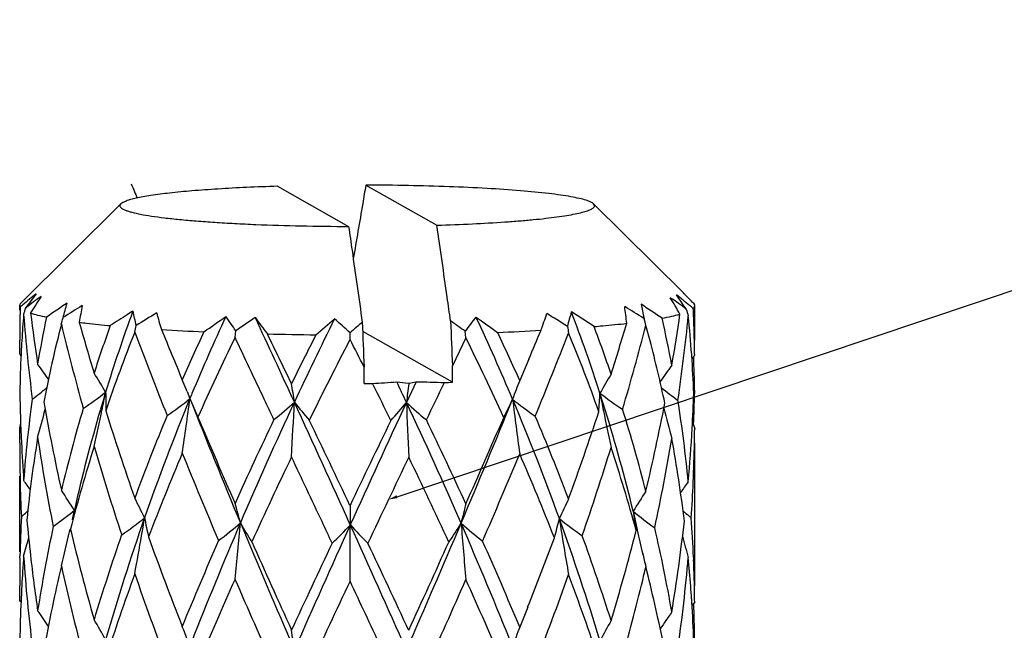
# Model space of a CAD drawing. Extents: x 4549 to 18960, y -5214 to -1544.
# Drawn here: x 8822 to 8842, y -4422 to -4410 of the extents above; entities that cross this region are included whole.
import ezdxf

# ---------------------------------------------------------------- set-up
doc = ezdxf.new("R2010")
doc.units = 0
doc.header["$LTSCALE"] = 0.64311
doc.header["$MEASUREMENT"] = 0
doc.layers.get('0').update_dxf_attribs({"linetype": 'CONTINUOUS'})
doc.layers.add('02___PRT_ALL_AXES', color=7, linetype='CONTINUOUS')
doc.layers.add('03___PRT_ALL_CURVES', color=7, linetype='CONTINUOUS')

msp = doc.modelspace()

# ---------------------------------------------------------------- linework, layer by layer
at = {"color": 7, "linetype": 'Continuous'}
for p, q in [((8827.429, -4413.439), (8828.861, -4414.247)), ((8829.207, -4413.415), (8830.64, -4414.223)), ((8822.26, -4415.791), (8824.272, -4413.794)), ((8835.604, -4415.589), (8833.796, -4413.794)), ((8822.234, -4415.843), (8822.243, -4415.874)), ((8822.335, -4415.956), (8822.354, -4415.893)), ((8822.368, -4415.881), (8822.354, -4415.893)), ((8835.806, -4415.793), (8835.825, -4415.812)), ((8833.806, -4416.265), (8833.349, -4415.97)), ((8834.814, -4416.108), (8834.806, -4416.103)), ((8834.81, -4416.087), (8834.814, -4416.108)), ((8834.832, -4416.175), (8834.814, -4416.108)), ((8834.849, -4416.241), (8834.832, -4416.175)), ((8834.933, -4416.55), (8834.849, -4416.241)), ((8826.572, -4416.487), (8826.587, -4416.352)), ((8828.889, -4416.527), (8828.89, -4416.392)), ((8830.952, -4417.388), (8829.144, -4416.367)), ((8831.223, -4416.495), (8830.952, -4417.057)), ((8831.223, -4416.495), (8831.21, -4416.36)), ((8822.236, -4416.819), (8822.234, -4416.54)), ((8822.263, -4416.792), (8822.262, -4416.82)), ((8832.49, -4416.922), (8832.307, -4417.351)), ((8835.774, -4416.848), (8835.773, -4416.829)), ((8829.173, -4417.412), (8829.173, -4417.081)), ((8830.952, -4417.388), (8830.952, -4417.057)), ((8830.219, -4417.377), (8830.026, -4417.793)), ((8830.065, -4417.405), (8830.078, -4417.405)), ((8830.065, -4417.405), (8830.072, -4417.418)), ((8830.078, -4417.405), (8830.072, -4417.418)), ((8825.607, -4417.575), (8825.664, -4417.717)), ((8825.695, -4417.641), (8825.664, -4417.717)), ((8825.705, -4417.617), (8825.695, -4417.641)), ((8835.831, -4417.548), (8835.83, -4417.612)), ((8822.234, -4418.608), (8822.236, -4418.297)), ((8822.236, -4418.297), (8822.257, -4418.226)), ((8828.889, -4419.87), (8828.895, -4420.26)), ((8823.25, -4420.35), (8823.239, -4420.399)), ((8823.239, -4420.399), (8823.25, -4420.35)), ((8822.24, -4420.932), (8822.24, -4420.89)), ((8835.809, -4420.912), (8835.811, -4420.963)), ((8834.894, -4421.291), (8834.849, -4421.11)), ((8822.236, -4421.788), (8822.234, -4421.488)), ((8822.264, -4421.727), (8822.261, -4421.789)), ((8835.776, -4421.816), (8835.772, -4421.754)), ((8832.468, -4421.918), (8832.307, -4422.32))]:
    msp.add_line(p, q, dxfattribs=at)
at = {"color": 2, "linetype": 'Continuous'}
msp.add_lwpolyline([(8829.836, -4419.694), (8858.486, -4410.082)], dxfattribs=at)
at = {"color": 7, "linetype": 'Continuous'}
for centre, radius, start, end in [((8833.92, -4429.617), 18.034, 129.0154, 130.1243), ((8838.087, -4427.362), 19.47, 142.8543, 143.9089), ((8828.149, -4423.309), 9.413, 125.6393, 127.894), ((8830.036, -4420.598), 8.873, 146.179, 148.7261), ((8829.597, -4423.939), 10.058, 52.8979, 55.1671), ((8828.307, -4420.017), 8.262, 28.9588, 31.6354), ((8823.01, -4431.538), 20.205, 50.9876, 51.9404), ((8819.058, -4427.127), 20.035, 34.0213, 35.0224), ((8824.061, -4427.22), 16.386, 44.6374, 45.2186), ((8824.222, -4427.061), 16.16, 44.2064, 44.637), ((8845.477, -4416.524), 23.242, 178.3983, 178.7659), ((8833.444, -4429.047), 17.291, 130.1325, 130.3725), ((8850.991, -4457.359), 50.006, 123.7779, 124.3517), ((8799.01, -4409.383), 25.014, 344.4565, 345.1499), ((8829.082, -4425.126), 10.835, 121.0355, 123.449), ((8828.856, -4416.988), 5.481, 167.943, 171.52), ((8828.658, -4425.527), 11.253, 56.8822, 59.1871), ((8829.134, -4416.687), 5.352, 5.2191, 8.8532), ((8803.224, -4463.517), 57.179, 56.0279, 56.5371), ((8852.254, -4412.265), 17.858, 191.4692, 192.3588), ((8863.804, -4407.497), 29.373, 196.6595, 196.9289), ((8823.398, -4431.057), 19.587, 50.703, 50.9858), ((8812.905, -4417.064), 22.929, 2.5472, 2.9118), ((8846.383, -4416.54), 24.149, 178.7735, 180.001), ((8844.864, -4417.886), 22.627, 175.2814, 176.601), ((8794.559, -4407.503), 29.034, 342.9318, 343.0725), ((8855.524, -4413.48), 33.308, 184.3816, 187.3271), ((8856.956, -4411.719), 34.767, 187.0597, 188.7741), ((8846.153, -4420.956), 23.884, 168.2074, 170.5215), ((8791.466, -4407.689), 32.738, 344.8958, 345.1372), ((8852.998, -4426.445), 30.354, 159.7796, 163.0347), ((8818.721, -4417.387), 5.969, 11.0264, 13.9007), ((8830.719, -4425.731), 11.298, 120.4424, 122.9125), ((8831.003, -4414.428), 6.209, 194.5722, 197.8024), ((8865.493, -4434.136), 43.081, 155.1975, 157.4531), ((8777.216, -4346.068), 85.54, 304.72687, 305.08698), ((8821.704, -4419.539), 5.832, 33.1325, 36.5847), ((8832.497, -4424.59), 10.139, 122.9647, 125.6538), ((8474.725, -4580.013), 388.531, 24.67883, 24.95583), ((8836.736, -4409.134), 11.979, 215.4648, 217.4323), ((8895.543, -4449.419), 74.792, 153.5549, 154.98133), ((8808.847, -4393.487), 30.019, 310.1507, 311.0894), ((8823.582, -4421.998), 7.72, 46.5647, 49.6826), ((8836.038, -4419.765), 5.908, 141.3227, 144.8115), ((8790.181, -4435.445), 45.568, 22.8779, 25.1584), ((8874.5, -4355.901), 74, 234.40303, 234.81653), ((8826.664, -4414.044), 6.492, 339.2841, 342.4208), ((8827.138, -4425.674), 11.232, 56.9272, 59.4163), ((8838.692, -4417.629), 5.594, 162.7521, 165.8598), ((8803.984, -4427.208), 31.442, 17.7809, 20.9419), ((8811.691, -4421.489), 24.095, 10.6256, 12.9301), ((8799.103, -4410.756), 36.811, 350.1611, 351.7841), ((8802.281, -4412.813), 33.579, 351.5419, 354.4689), ((8812.923, -4418.444), 22.906, 4.0433, 5.9999), ((8812.17, -4417.095), 23.663, 1.339, 2.5428), ((8846.821, -4422.372), 24.532, 165.4746, 169.2289), ((8870.957, -4404.704), 49.248, 193.5222, 195.558), ((8876.316, -4401.324), 54.929, 195.6914, 196.8035), ((8851.476, -4426.158), 29.153, 160.1248, 162.1101), ((8782.86, -4407.98), 42.531, 348.6095, 348.7939), ((8828.041, -4368.6), 47.817, 266.4634, 267.4877), ((8956.393, -4362.803), 141.791, 202.17756, 202.62011), ((8834.33, -4422.377), 8.088, 129.9481, 132.2652), ((9056.111, -4407.386), 227.145, 182.21802, 182.44634), ((8825.281, -4424.455), 10.033, 53.7798, 55.8387), ((9054.491, -4407.5), 223.743, 182.21629, 182.44808), ((8877.098, -4408.016), 44.599, 190.6547, 190.8303), ((8805.789, -4426.84), 29.946, 18.7324, 20.6774), ((8777.491, -4399.199), 59.455, 342.35329, 343.38432), ((8785.269, -4403.42), 51.211, 343.5361, 345.5006), ((8853.415, -4427.954), 31.097, 158.1498, 161.2591), ((8923.99, -4378.745), 106.321, 200.73047, 201.6999), ((8863.503, -4433.893), 41.444, 154.99, 156.4573), ((8867.8, -4436.701), 45.916, 153.8811, 156.0887), ((8547.93, -4552.954), 310.883, 25.84814, 26.05283), ((8828.977, -4343.428), 73.007, 268.62477, 269.39334), ((8891.51, -4448.847), 71.123, 152.88555, 153.77062), ((8904.251, -4455.552), 84.868, 152.62316, 153.85351), ((8746.649, -4459.038), 92.578, 26.94946, 27.33495), ((8787.131, -4438.403), 49.235, 24.352, 26.4207), ((8829.733, -4362.751), 53.674, 272.2728, 273.2079), ((8792.688, -4435.012), 43.378, 24.0245, 25.4338), ((8674.634, -4349.892), 171.499, 336.99278, 337.20373), ((8718.416, -4371.272), 123.421, 337.71731, 338.55493), ((8803.077, -4428.926), 32.711, 19.5488, 22.5233), ((8845.712, -4417.938), 23.477, 176.5968, 177.2024), ((8810.192, -4423.092), 25.591, 11.9099, 14.812), ((8811.276, -4417.117), 24.558, 0.6362, 1.3422), ((8813.285, -4423.777), 11.337, 37.6445, 37.8596), ((8846.679, -4417.983), 24.445, 177.2728, 179.0698), ((8811.353, -4418.551), 24.48, 2.1991, 3.9896), ((8844.726, -4423.778), 11.277, 142.0598, 142.523), ((8806.398, -4417.991), 29.436, 0.8613, 2.1763), ((8813.951, -4423.538), 10.825, 35.0056, 37.0031), ((8844.013, -4423.475), 10.77, 143.3489, 145.5331), ((8814.833, -4422.844), 10.537, 29.9266, 32.3707), ((8843.155, -4422.743), 10.563, 148.4931, 150.9043), ((8818.314, -4412.122), 6.989, 306.6717, 309.7491), ((8814.742, -4421.952), 11.714, 22.2043, 23.1947), ((8802.724, -4421.469), 25.314, 8.3595, 9.2193), ((8829.034, -4339.521), 77.891, 270.1019, 270.22492), ((8821.804, -4288.495), 129.136, 273.34556, 273.56403), ((8743.142, -4460.814), 96.509, 26.23168, 26.72612), ((8752.593, -4454.167), 85.551, 25.16201, 25.46646), ((8840.833, -4308.734), 109.204, 264.2181, 264.34137), ((8861.627, -4421.433), 31.81, 172.7472, 173.428), ((8825.072, -4392.096), 25.799, 281.1863, 281.5079), ((8835.914, -4216.41), 201.047, 268.37701, 268.53987), ((8829.167, -4347.719), 69.692, 271.33484, 271.46732), ((8843.817, -4421.937), 12.39, 158.2778, 160.1483), ((8839.703, -4411.978), 7.145, 230.5066, 233.9183), ((8854.19, -4417.104), 31.956, 180.8645, 182.6937), ((8818.959, -4411.113), 8.185, 303.8098, 307.711), ((8854.443, -4426.904), 31.87, 163.0021, 163.651), ((8784.775, -4409.837), 39.95, 348.2866, 348.8128), ((8873.967, -4417.47), 50.001, 180.1344, 180.564), ((8868.547, -4435.41), 46.39, 157.5802, 160.7556), ((8820.349, -4411.003), 8.564, 304.538, 308.3634), ((8769.822, -4410.425), 56.316, 351.4305, 352.5599), ((8814.444, -4422.075), 12.036, 21.9556, 22.2087), ((8833.036, -4414.757), 7.945, 201.8757, 204.8012), ((8966.255, -4362.107), 151.19, 201.58119, 202.60561), ((8807.128, -4416.215), 26.832, 356.2254, 357.0273), ((8802.531, -4427.693), 32.974, 17.1976, 17.8121), ((8838.979, -4411.044), 8.283, 232.3933, 236.2772), ((8874.527, -4409.865), 41.334, 190.7946, 191.2985), ((8803.361, -4416.47), 32.474, 356.7349, 357.9859), ((8839.825, -4413.35), 5.795, 226.1456, 226.4218), ((8808.91, -4417.106), 26.925, 357.586, 358.923), ((8848.767, -4421.355), 26.528, 172.1412, 175.7046), ((8862.904, -4410.745), 40.795, 189.9412, 192.4833), ((8853.624, -4426.815), 31.399, 163.5314, 166.6471), ((8901.761, -4452.337), 81.661, 154.97159, 156.84198), ((8822.358, -4411.891), 8.003, 308.6478, 312.533), ((8680.475, -4410.586), 147.469, 356.7717, 357.20065), ((8428.211, -4601.407), 439.729, 24.32737, 24.68132), ((8833.411, -4413.465), 7.108, 217.4585, 221.268), ((9100.828, -4543.396), 298.513, 155.11726, 155.63824), ((8824.44, -4413.287), 7.177, 317.2625, 321.1051), ((8748.742, -4455.966), 89.801, 23.44964, 25.15612), ((8835.446, -4412.044), 7.901, 226.6839, 230.5748), ((9017.855, -4410.597), 187.967, 182.19409, 182.5305), ((8663.946, -4349.429), 181.555, 337.04737, 337.90179), ((8825.235, -4414.62), 7.594, 332.7183, 335.8322), ((8787.008, -4436.796), 49.017, 19.8706, 22.8913), ((8837.502, -4411.06), 8.543, 231.3236, 235.1494), ((8892.215, -4410.451), 60.49, 186.91064, 187.96122), ((8792.708, -4409.548), 43.319, 346.6036, 349.0042), ((8866.134, -4410.081), 31.899, 194.2104, 195.3481), ((8809.061, -4421.95), 26.765, 5.4828, 9.0246), ((8792.397, -4410.073), 31.353, 344.4066, 345.4834), ((8855.552, -4427.224), 33.024, 163.6611, 167.3055), ((8786.747, -4410.249), 37.934, 347.1579, 348.2921), ((8885.427, -4398.513), 64.464, 197.56055, 199.20991), ((8866.12, -4435), 44.285, 157.5059, 159.8208), ((8975.675, -4354.714), 162.701, 202.92462, 203.59174), ((8649.406, -4339.064), 198.952, 336.04603, 336.59245), ((8789.757, -4436.297), 46.578, 20.8231, 23.0364), ((8767.776, -4396.049), 69.668, 340.12019, 341.651), ((8872.466, -4410.28), 39.231, 191.2932, 192.3935), ((8801.428, -4428.028), 34.126, 13.6275, 17.188), ((8803.592, -4427.563), 32.26, 14.3188, 17.3681), ((8897.042, -4451.528), 77.271, 154.40062, 155.78113), ((8510.862, -4570.866), 352.052, 25.3979, 25.70751), ((9058.632, -4529.14), 254.404, 154.13548, 154.56352), ((8754.569, -4454.795), 84.248, 24.51425, 25.78512), ((8863.49, -4410.106), 28.852, 196.2252, 196.5457), ((8849.738, -4422.909), 27.498, 170.7751, 174.2629), ((8861.607, -4412.626), 39.451, 188.5634, 191.2105), ((8801.779, -4416.374), 34.059, 354.915, 356.7254), ((8803.971, -4418.005), 31.863, 358.9096, 359.4295), ((8854.545, -4418.608), 32.311, 179.9994, 181.351), ((8855.689, -4417.04), 33.456, 182.6828, 183.9905), ((8855.87, -4428.769), 33.683, 162.5718, 165.5266), ((8879.865, -4402.159), 58.513, 196.40112, 198.22905), ((8775.168, -4400.427), 61.746, 341.04802, 342.78558), ((8800.747, -4429.716), 35.171, 15.4069, 18.2526), ((8795.605, -4411.801), 40.332, 347.8075, 350.4034), ((8807.703, -4423.57), 28.126, 6.9124, 10.3336), ((8803.242, -4417.99), 32.592, 357.5247, 358.908), ((8871.204, -4438.185), 49.63, 157.0299, 159.1304), ((8939.594, -4372.514), 123.123, 202.0902, 202.97809), ((8912.314, -4459.457), 93.826, 154.38292, 155.53585), ((9366.361, -4674.176), 593.948, 154.544937, 154.730204), ((8734.493, -4464.976), 106.107, 24.71659, 25.73943), ((8701.12, -4364.175), 142.117, 336.61221, 337.38288), ((8783.584, -4439.957), 53.107, 21.4695, 23.4429), ((8855.486, -4418.587), 33.253, 181.3498, 182.6044), ((8812.916, -4426.402), 11.739, 35.6952, 36.8103), ((8845.07, -4426.369), 11.679, 143.3207, 144.6387), ((8802.147, -4417.945), 33.688, 356.2934, 357.5283), ((8813.699, -4425.923), 11.328, 31.7206, 34.1527), ((8844.268, -4425.834), 11.303, 146.4359, 148.8518), ((8814.156, -4425.125), 11.716, 25.2868, 27.4511), ((8810.755, -4424.4), 16.465, 14.7, 16.1144), ((8848.708, -4424.334), 18.054, 165.5815, 166.8606), ((8843.977, -4425.024), 11.92, 153.6836, 155.7875), ((8850.465, -4421.484), 28.231, 177.1865, 178.796), ((8818.266, -4415.466), 6.122, 310.8238, 311.1988), ((8818.3, -4415.504), 6.07, 311.1976, 312.4748), ((8818.682, -4414.385), 7.267, 305.5661, 309.8153), ((8805.17, -4416.393), 18.513, 348.2587, 348.8692), ((8839.299, -4414.275), 7.401, 230.5239, 234.7475), ((8861.182, -4416.017), 26.883, 188.4929, 189.3228), ((8869.719, -4412.607), 35.892, 191.867, 192.4875), ((8839.754, -4415.348), 6.222, 228.0734, 229.5283), ((8839.803, -4415.29), 6.298, 229.5267, 230.1198), ((8857.574, -4416.894), 35.347, 185.3013, 186.4717), ((8854.066, -4426.924), 31.854, 167.9906, 171.0917), ((8869.378, -4435.723), 47.278, 160.7292, 163.8539), ((8819.684, -4413.794), 8.105, 304.6216, 308.6851), ((8779.287, -4412.794), 46.049, 350.391, 350.8463), ((8836.998, -4417.757), 12.474, 190.9211, 192.725), ((8904.178, -4453.399), 84.301, 156.82402, 158.59299), ((8821.429, -4414.197), 7.992, 307.0101, 311.0729), ((8748.741, -4413.365), 78.24, 354.13901, 354.97247), ((8832.836, -4416.736), 7.075, 209.5238, 213.1234), ((8979.562, -4356.614), 165.586, 202.59038, 203.55123), ((9117.618, -4551.037), 316.959, 155.63185, 156.13026), ((8823.505, -4415.283), 7.337, 313.2206, 317.282), ((8401.462, -4613.54), 469.101, 23.99442, 24.33186), ((8834.314, -4415.443), 7.25, 221.6376, 225.6873), ((8648.667, -4343.006), 198.129, 336.25644, 337.05982), ((8825.151, -4416.589), 6.998, 324.9403, 328.6468), ((8745.89, -4457.233), 92.922, 21.80485, 23.46662), ((8836.395, -4414.299), 7.933, 228.3908, 232.4558), ((8918.701, -4413.383), 87.841, 184.4705, 185.2124), ((8822.674, -4417.629), 10.729, 344.3715, 346.4908), ((8786.119, -4437.141), 49.969, 16.9241, 19.8959), ((8838.208, -4413.789), 8.143, 231.2084, 235.2623), ((8878.584, -4413.191), 46.005, 188.6817, 190.1069), ((8799.19, -4416.106), 36.662, 350.7246, 353.6124), ((8807.511, -4422.101), 28.323, 2.4054, 4.0043), ((8790.962, -4413.015), 33.111, 345.8886, 347.1139), ((8867.656, -4409.683), 45.664, 193.5098, 195.8716), ((8866.011, -4434.975), 44.175, 160.8219, 163.1523), ((8782.128, -4413.282), 43.166, 349.3652, 350.3997), ((8789.53, -4436.396), 46.825, 17.6597, 19.8706), ((8788.168, -4408.427), 47.997, 343.3348, 345.5885), ((8868.287, -4412.925), 34.425, 192.4864, 193.2954), ((8803.015, -4427.719), 32.857, 9.9964, 13.0157), ((8863.872, -4412.934), 29.278, 194.9536, 195.8249), ((8794.484, -4412.936), 28.945, 344.0445, 344.8091), ((8892.449, -4396.06), 71.902, 199.87461, 201.40984), ((8897.658, -4451.812), 77.949, 156.3787, 157.75817), ((8989.622, -4348.631), 177.917, 203.86096, 204.48935), ((9067.476, -4533.337), 264.194, 154.74749, 155.16691), ((8498.508, -4576.716), 365.721, 24.96006, 25.26374), ((8633.388, -4331.963), 216.473, 335.30997, 335.8266), ((8753.157, -4455.447), 85.803, 22.71088, 23.96988), ((8760.556, -4393.437), 77.346, 338.39393, 339.50383), ((8858.228, -4416.821), 36.005, 186.4704, 188.2566), ((8867.107, -4413.202), 33.213, 193.2975, 193.7738), ((8850.723, -4421.49), 28.489, 178.8793, 179.9961), ((8850.822, -4423.024), 28.588, 175.7256, 176.9252), ((8857.237, -4418.479), 35.007, 183.9539, 186.9728), ((8855.844, -4428.782), 33.661, 166.786, 169.7422), ((8865.234, -4411.866), 43.157, 192.3379, 194.8326), ((8800.433, -4417.812), 35.408, 351.9782, 354.9675), ((8806.982, -4423.656), 28.852, 4.2929, 5.4465), ((8807.302, -4422.11), 28.532, 1.2451, 2.3037), ((8870.585, -4437.981), 48.979, 160.0239, 162.1444), ((8885.354, -4400.301), 64.309, 199.01007, 200.72436), ((8769.141, -4398.334), 68.127, 338.70891, 340.33128), ((8784.946, -4439.463), 51.658, 18.6057, 20.6275), ((8791.423, -4410.877), 44.615, 344.3204, 346.5289), ((8792.432, -4411.122), 43.577, 346.5333, 346.7501), ((8912.078, -4459.396), 93.586, 156.01559, 157.17327), ((8950.148, -4367.974), 134.613, 203.36287, 204.19423), ((9317.205, -4651.167), 539.674, 154.80116, 155.00743), ((8688.845, -4358.796), 155.519, 335.55688, 336.27698), ((8736.626, -4464.048), 103.781, 23.23756, 24.28606), ((8801.314, -4429.589), 34.59, 11.3004, 13.8811), ((8850.88, -4423.027), 28.645, 176.9249, 177.399), ((8806.962, -4423.658), 28.872, 3.7803, 4.293), ((8807.258, -4422.111), 28.576, 0.5977, 1.2452), ((8812.147, -4429.244), 12.545, 36.2737, 36.4688), ((8850.871, -4423.027), 28.637, 177.5221, 179.1195), ((8807.015, -4423.655), 28.819, 2.0739, 3.6582), ((8845.865, -4429.248), 12.487, 143.4557, 143.8793), ((8802.147, -4423.026), 33.687, 0.8113, 2.0132), ((8812.773, -4429.021), 12.079, 33.7692, 35.5916), ((8845.203, -4428.96), 12.036, 144.7588, 146.7499), ((8813.521, -4428.313), 11.916, 28.7787, 31.0208), ((8844.499, -4428.209), 11.972, 149.8251, 152.0339), ((8812.889, -4427.433), 13.621, 20.7689, 22.103), ((8798.273, -4426.909), 29.784, 7.9745, 8.7426), ((8845.724, -4427.386), 14.341, 159.3133, 161.0027)]:
    msp.add_arc(centre, radius, start, end, dxfattribs=at)
for points, knots in [([(8827.429, -4413.439), (8827.221, -4413.445), (8826.82, -4413.46), (8826.245, -4413.491), (8825.727, -4413.528), (8825.277, -4413.571), (8824.947, -4413.613), (8824.724, -4413.65), (8824.589, -4413.677), (8824.476, -4413.704), (8824.386, -4413.732), (8824.32, -4413.76), (8824.285, -4413.782), (8824.272, -4413.795)], [0, 0, 0, 0, 0.19541, 0.376873, 0.540576, 0.683376, 0.802457, 0.852395, 0.89562, 0.931988, 0.961421, 0.983965, 1, 1, 1, 1]), ([(8829.207, -4413.415), (8829.186, -4413.538), (8829.102, -4414.034), (8829.018, -4414.53), (8828.954, -4414.902)], [0, 0, 0, 0, 0.249539, 1, 1, 1, 1]), ([(8833.796, -4413.794), (8833.789, -4413.787), (8833.77, -4413.773), (8833.72, -4413.746), (8833.632, -4413.715), (8833.498, -4413.68), (8833.328, -4413.647), (8833.124, -4413.614), (8832.786, -4413.57), (8832.291, -4413.523), (8831.621, -4413.478), (8830.867, -4413.444), (8830.053, -4413.422), (8829.493, -4413.415), (8829.207, -4413.415)], [0, 0, 0, 0, 0.006543, 0.014824, 0.03699, 0.066844, 0.104345, 0.149266, 0.201308, 0.32509, 0.471836, 0.636844, 0.81483, 1, 1, 1, 1]), ([(8824.272, -4413.795), (8824.266, -4413.801), (8824.256, -4413.813), (8824.252, -4413.838), (8824.264, -4413.861), (8824.288, -4413.882), (8824.323, -4413.902), (8824.369, -4413.922), (8824.427, -4413.943), (8824.528, -4413.971), (8824.682, -4414.005), (8824.901, -4414.042), (8825.163, -4414.076), (8825.464, -4414.109), (8825.801, -4414.139), (8826.172, -4414.165), (8826.572, -4414.189), (8827.152, -4414.216), (8827.918, -4414.239), (8828.541, -4414.246), (8828.861, -4414.247)], [0, 0, 0, 0, 0.0055, 0.010023, 0.014939, 0.021364, 0.029832, 0.040564, 0.053641, 0.069094, 0.107107, 0.154387, 0.210542, 0.275038, 0.347253, 0.426464, 0.511884, 0.602635, 0.79643, 1, 1, 1, 1]), ([(8830.64, -4414.223), (8830.878, -4414.216), (8831.335, -4414.198), (8831.89, -4414.166), (8832.298, -4414.136), (8832.573, -4414.112), (8832.824, -4414.086), (8833.049, -4414.058), (8833.247, -4414.029), (8833.417, -4413.998), (8833.557, -4413.967), (8833.655, -4413.939), (8833.717, -4413.915), (8833.752, -4413.899), (8833.78, -4413.882), (8833.8, -4413.865), (8833.812, -4413.847), (8833.817, -4413.821), (8833.805, -4413.804), (8833.796, -4413.794)], [0, 0, 0, 0, 0.218622, 0.418339, 0.509374, 0.593737, 0.670884, 0.740291, 0.801534, 0.854244, 0.898135, 0.933056, 0.947148, 0.959037, 0.968807, 0.976628, 0.982845, 0.988152, 1, 1, 1, 1]), ([(8828.861, -4414.247), (8828.884, -4414.408), (8828.976, -4415.051), (8829.067, -4415.694), (8829.136, -4416.177)], [0, 0, 0, 0, 0.249653, 1, 1, 1, 1]), ([(8830.915, -4416.153), (8830.892, -4415.992), (8830.801, -4415.349), (8830.709, -4414.705), (8830.64, -4414.223)], [0, 0, 0, 0, 0.250295, 1, 1, 1, 1]), ([(8822.239, -4415.822), (8822.238, -4415.824), (8822.235, -4415.831), (8822.234, -4415.838), (8822.234, -4415.843)], [0, 0, 0, 0, 0.259315, 1, 1, 1, 1]), ([(8822.26, -4415.791), (8822.258, -4415.794), (8822.249, -4415.803), (8822.242, -4415.814), (8822.239, -4415.822)], [0, 0, 0, 0, 0.277498, 1, 1, 1, 1]), ([(8835.804, -4415.899), (8835.812, -4415.891), (8835.827, -4415.875), (8835.834, -4415.853), (8835.834, -4415.843)], [0, 0, 0, 0, 0.55424, 1, 1, 1, 1]), ([(8835.834, -4415.843), (8835.834, -4415.838), (8835.833, -4415.831), (8835.83, -4415.824), (8835.83, -4415.822)], [0, 0, 0, 0, 0.74072, 1, 1, 1, 1]), ([(8822.453, -4415.992), (8822.5, -4416.008), (8822.606, -4416.038), (8822.714, -4416.062), (8822.774, -4416.075)], [0, 0, 0, 0, 0.449707, 1, 1, 1, 1]), ([(8824.515, -4415.953), (8824.477, -4415.978), (8824.325, -4416.076), (8824.173, -4416.174), (8824.06, -4416.247)], [0, 0, 0, 0, 0.250425, 1, 1, 1, 1]), ([(8835.175, -4416.098), (8835.241, -4416.086), (8835.362, -4416.062), (8835.482, -4416.032), (8835.536, -4416.017)], [0, 0, 0, 0, 0.544678, 1, 1, 1, 1]), ([(8823.435, -4416.179), (8823.483, -4416.186), (8823.691, -4416.211), (8823.9, -4416.232), (8824.06, -4416.247)], [0, 0, 0, 0, 0.233, 1, 1, 1, 1]), ([(8833.806, -4416.265), (8833.864, -4416.26), (8834.084, -4416.241), (8834.303, -4416.219), (8834.464, -4416.2)], [0, 0, 0, 0, 0.265272, 1, 1, 1, 1]), ([(8827.356, -4418.142), (8827.291, -4418.004), (8827.03, -4417.452), (8826.769, -4416.9), (8826.572, -4416.487)], [0, 0, 0, 0, 0.250285, 1, 1, 1, 1]), ([(8828.529, -4420.63), (8828.461, -4420.485), (8828.188, -4419.905), (8827.915, -4419.326), (8827.71, -4418.891)], [0, 0, 0, 0, 0.249871, 1, 1, 1, 1]), ([(8828.889, -4421.395), (8828.889, -4421.301), (8828.892, -4420.923), (8828.894, -4420.544), (8828.895, -4420.26)], [0, 0, 0, 0, 0.249337, 1, 1, 1, 1]), ([(8829.715, -4423.158), (8829.646, -4423.011), (8829.371, -4422.423), (8829.096, -4421.836), (8828.889, -4421.395)], [0, 0, 0, 0, 0.249514, 1, 1, 1, 1])]:
    msp.add_open_spline(points, degree=3, knots=knots, dxfattribs=at)
for points in [[(8835.83, -4415.822), (8835.828, -4415.819), (8835.827, -4415.815), (8835.825, -4415.812)], [(8830.429, -4418.147), (8830.549, -4417.895), (8830.67, -4417.644), (8830.791, -4417.392)]]:
    msp.add_open_spline(points, degree=3, dxfattribs=at)
at = {"color": 2, "linetype": 'Continuous'}
msp.add_solid([(8829.845, -4419.722), (8829.665, -4419.751), (8829.826, -4419.665)], dxfattribs=at)
at = {"layer": '02___PRT_ALL_AXES', "color": 7, "linetype": 'Continuous'}
for p, q in [((8822.234, -4415.934), (8822.234, -4415.843)), ((8835.834, -4416.542), (8835.834, -4415.843)), ((8835.834, -4421.49), (8835.834, -4418.612)), ((8822.234, -4420.803), (8822.234, -4419.278))]:
    msp.add_line(p, q, dxfattribs=at)
at = {"layer": '03___PRT_ALL_CURVES', "color": 40, "linetype": 'Continuous'}
msp.add_ellipse((8829.034, -4421.8), major_axis=(-6.771, 14.446), ratio=0.043375, start_param=0.929233, end_param=0.953488, dxfattribs=at)

doc.saveas('drawing.dxf')
